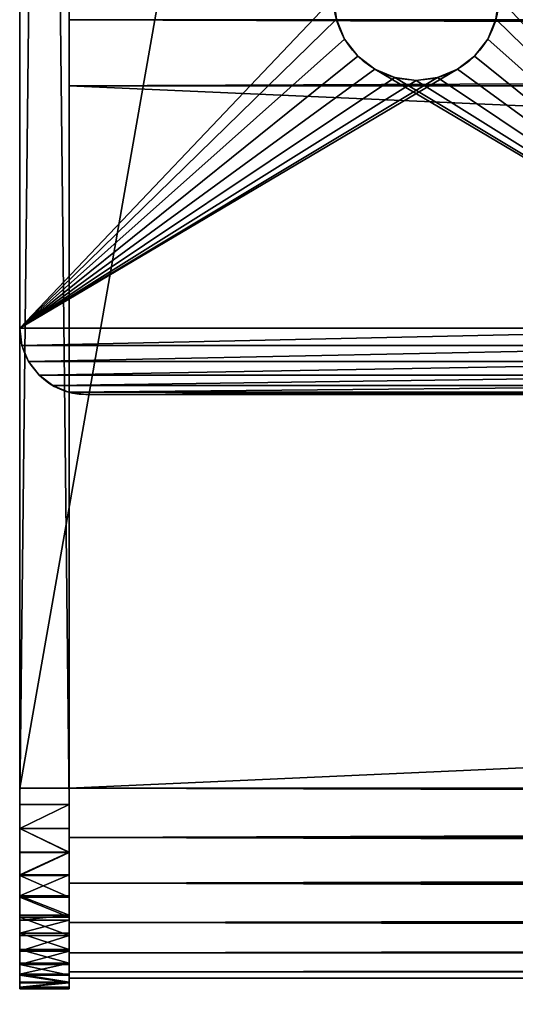
# Model space of a CAD drawing. Extents: x 0 to 60, y -4.1 to 20.7.
# Drawn here: x 0 to 1.9, y -4.1 to -0.4 of the extents above; entities that cross this region are included whole.
import ezdxf

# ---------------------------------------------------------------- set-up
doc = ezdxf.new("R2010")
doc.units = 0
doc.header["$MEASUREMENT"] = 0
doc.layers.get('0').update_dxf_attribs({"linetype": 'CONTINUOUS'})
doc.layers.add('DEFAULT_LAYER', color=1, linetype='CONTINUOUS')

# ---------------------------------------------------------------- blocks, each defined once
blk = doc.blocks.new('BASE')
for p, q in [((0.1853, 2.9915), (0.1853, 2.9915, 0.375)), ((0.25, 3), (0.25, 3, 0.375)), ((0.125, 2.9665), (0.125, 2.9665, 0.375)), ((0.0732, 2.9268), (0.0732, 2.9268, 0.375)), ((0.0335, 2.875), (0.0335, 2.875, 0.375)), ((0.0085, 2.8147), (0.0085, 2.8147, 0.375)), ((1.3437, 1.7706), (1.3437, 1.7706, 0.375)), ((1.279, 1.721), (1.279, 1.721, 0.375)), ((1.2294, 1.6562), (1.2294, 1.6562, 0.375)), ((1.1981, 1.5809), (1.1981, 1.5809, 0.375)), ((1.1875, 1.5), (1.1875, 1.5, 0.375)), ((1.1981, 1.4191), (1.1981, 1.4191, 0.375)), ((1.2294, 1.3437), (1.2294, 1.3437, 0.375)), ((1.279, 1.279), (1.279, 1.279, 0.375)), ((1.3437, 1.2294), (1.3437, 1.2294, 0.375))]:
    blk.add_line(p, q)
for centre in [(1.5, 1.5), (1.5, 1.5, 0.375)]:
    blk.add_circle(centre, 0.3125)
for centre in [(0.25, 2.75), (0.25, 2.75, 0.375)]:
    blk.add_arc(centre, 0.25, 90, 180)
at = {"layer": 'DEFAULT_LAYER'}
for p, q in [((11.75, 3), (0.25, 3)), ((11.75, 3, 0.375), (0.25, 3, 0.375)), ((0, 2.75), (0, 2.75, 0.375)), ((0, 2.75), (0, 0.25)), ((0, 2.75, 0.375), (0, 0.25, 0.375))]:
    blk.add_line(p, q, dxfattribs=at)
mesh = blk.add_polyface()
corners = [(0.0085, 0.1853, 0.375), (0, 2.75, 0.375), (0, 0.25, 0.375), (0.0085, 2.8147, 0.375), (0.0335, 0.125, 0.375), (0.0335, 2.875, 0.375), (0.0732, 0.0732, 0.375), (0.0732, 2.9268, 0.375), (0.125, 0.0335, 0.375), (0.125, 2.9665, 0.375), (0.1853, 0.0085, 0.375), (0.1853, 2.9915, 0.375), (0.25, 0, 0.375), (0.25, 3, 0.375), (1.2294, 1.3437, 0.375), (1.279, 1.279, 0.375), (1.3437, 1.2294, 0.375), (1.4191, 1.1981, 0.375), (1.5, 1.1875, 0.375), (11.75, 0, 0.375), (1.1981, 1.4191, 0.375), (1.1875, 1.5, 0.375), (1.5809, 1.1981, 0.375), (1.6562, 1.2294, 0.375), (1.721, 1.279, 0.375), (1.7706, 1.3437, 0.375), (1.8018, 1.4191, 0.375), (1.8125, 1.5, 0.375), (4.9191, 1.1981, 0.375), (4.8437, 1.2294, 0.375), (4.779, 1.279, 0.375), (4.7293, 1.3437, 0.375), (4.6981, 1.4191, 0.375), (4.6875, 1.5, 0.375), (5, 1.1875, 0.375), (5.0809, 1.1981, 0.375), (5.1562, 1.2294, 0.375), (5.2209, 1.279, 0.375), (5.2706, 1.3437, 0.375), (5.3018, 1.4191, 0.375), (5.3125, 1.5, 0.375), (10.279, 1.279, 0.375), (10.2293, 1.3437, 0.375), (10.1981, 1.4191, 0.375), (10.1875, 1.5, 0.375), (10.3437, 1.2294, 0.375), (10.4191, 1.1981, 0.375), (10.5, 1.1875, 0.375), (10.5808, 1.1981, 0.375), (10.6562, 1.2294, 0.375), (10.7209, 1.279, 0.375), (10.7706, 1.3437, 0.375), (10.8018, 1.4191, 0.375), (10.8125, 1.5, 0.375), (1.5, 1.8125, 0.375), (11.75, 3, 0.375), (1.4191, 1.8018, 0.375), (1.3437, 1.7706, 0.375), (1.279, 1.721, 0.375), (1.2294, 1.6562, 0.375), (1.1981, 1.5809, 0.375), (1.5809, 1.8018, 0.375), (1.6562, 1.7706, 0.375), (1.721, 1.721, 0.375), (1.7706, 1.6562, 0.375), (1.8018, 1.5809, 0.375), (4.9191, 1.8018, 0.375), (4.8437, 1.7706, 0.375), (4.779, 1.721, 0.375), (4.7293, 1.6562, 0.375), (4.6981, 1.5809, 0.375), (5, 1.8125, 0.375), (5.0809, 1.8018, 0.375), (5.1562, 1.7706, 0.375), (5.2209, 1.721, 0.375), (5.2706, 1.6562, 0.375), (5.3018, 1.5809, 0.375), (10.279, 1.721, 0.375), (10.2293, 1.6562, 0.375), (10.1981, 1.5809, 0.375), (10.3437, 1.7706, 0.375), (10.4191, 1.8018, 0.375), (10.5, 1.8125, 0.375), (10.5808, 1.8018, 0.375), (10.6562, 1.7706, 0.375), (10.7209, 1.721, 0.375), (10.7706, 1.6562, 0.375), (10.8018, 1.5809, 0.375), (11.8147, 0.0085, 0.375), (11.8147, 2.9915, 0.375), (11.875, 0.0335, 0.375), (11.875, 2.9665, 0.375), (11.9267, 0.0732, 0.375), (11.9267, 2.9268, 0.375), (11.9665, 0.125, 0.375), (11.9665, 2.875, 0.375), (11.9914, 0.1853, 0.375), (11.9914, 2.8147, 0.375), (12, 0.25, 0.375), (12, 2.75, 0.375)]
mesh.append_faces([[corners[k] for k in face] for face in [(0, 1, 2), (97, 98, 99)]], dxfattribs={"vtx0": -1})
mesh.append_faces([[corners[k] for k in face] for face in [(1, 0, 3), (3, 4, 5), (5, 6, 7), (7, 8, 9), (9, 10, 11), (11, 12, 13), (14, 12, 15), (15, 12, 16), (16, 12, 17), (17, 12, 18), (18, 19, 22), (22, 19, 23), (23, 19, 24), (24, 19, 25), (25, 19, 26), (26, 19, 27), (28, 19, 34), (34, 19, 35), (35, 19, 36), (36, 19, 37), (37, 19, 38), (38, 19, 39), (39, 19, 40), (41, 19, 45), (45, 19, 46), (46, 19, 47), (47, 19, 48), (48, 19, 49), (49, 19, 50), (50, 19, 51), (51, 19, 52), (52, 19, 53), (13, 54, 55), (54, 13, 56), (56, 13, 57), (57, 13, 58), (58, 13, 59), (59, 13, 60), (60, 13, 21), (66, 27, 67), (67, 27, 68), (68, 27, 69), (69, 27, 70), (70, 27, 33), (77, 40, 78), (78, 40, 79), (79, 40, 44), (55, 88, 89), (89, 90, 91), (91, 92, 93), (93, 94, 95), (95, 96, 97)]], dxfattribs={"vtx0": -1, "vtx1": -1})
mesh.append_faces([[corners[k] for k in face] for face in [(13, 12, 14), (27, 19, 28), (40, 19, 41), (55, 27, 66), (55, 40, 77), (55, 53, 19)]], dxfattribs={"vtx0": -1, "vtx1": -1, "vtx2": -1})
mesh.append_faces([[corners[k] for k in face] for face in [(3, 0, 4), (5, 4, 6), (7, 6, 8), (9, 8, 10), (11, 10, 12), (18, 12, 19), (13, 14, 20), (13, 20, 21), (27, 28, 29), (27, 29, 30), (27, 30, 31), (27, 31, 32), (27, 32, 33), (40, 41, 42), (40, 42, 43), (40, 43, 44), (55, 54, 61), (55, 61, 62), (55, 62, 63), (55, 63, 64), (55, 64, 65), (55, 65, 27), (55, 66, 71), (55, 71, 72), (55, 72, 73), (55, 73, 74), (55, 74, 75), (55, 75, 76), (55, 76, 40), (55, 77, 80), (55, 80, 81), (55, 81, 82), (55, 82, 83), (55, 83, 84), (55, 84, 85), (55, 85, 86), (55, 86, 87), (55, 87, 53), (55, 19, 88), (89, 88, 90), (91, 90, 92), (93, 92, 94), (95, 94, 96), (97, 96, 98)]], dxfattribs={"vtx0": -1, "vtx2": -1})
mesh = blk.add_polyface()
corners = [(0.0085, 2.8147), (0, 0.25), (0, 2.75), (0.0085, 0.1853), (0.0335, 0.125), (0.0335, 2.875), (0.0732, 0.0732), (0.0732, 2.9268), (0.125, 0.0335), (0.125, 2.9665), (0.1853, 0.0085), (0.1853, 2.9915), (0.25, 0), (0.25, 3), (1.2294, 1.6562), (1.279, 1.721), (1.3437, 1.7706), (1.4191, 1.8018), (1.5, 1.8125), (11.75, 3), (1.1981, 1.5809), (1.1875, 1.5), (1.5809, 1.8018), (1.6562, 1.7706), (1.721, 1.721), (1.7706, 1.6562), (1.8018, 1.5809), (1.8125, 1.5), (4.9191, 1.8018), (4.8437, 1.7706), (4.779, 1.721), (4.7293, 1.6562), (4.6981, 1.5809), (4.6875, 1.5), (5, 1.8125), (5.0809, 1.8018), (5.1562, 1.7706), (5.2209, 1.721), (5.2706, 1.6562), (5.3018, 1.5809), (5.3125, 1.5), (10.279, 1.721), (10.2293, 1.6562), (10.1981, 1.5809), (10.1875, 1.5), (10.3437, 1.7706), (10.4191, 1.8018), (10.5, 1.8125), (10.5808, 1.8018), (10.6562, 1.7706), (10.7209, 1.721), (10.7706, 1.6562), (10.8018, 1.5809), (10.8125, 1.5), (1.5, 1.1875), (11.75, 0), (1.4191, 1.1981), (1.3437, 1.2294), (1.279, 1.279), (1.2294, 1.3437), (1.1981, 1.4191), (1.5809, 1.1981), (1.6562, 1.2294), (1.721, 1.279), (1.7706, 1.3437), (1.8018, 1.4191), (4.9191, 1.1981), (4.8437, 1.2294), (4.779, 1.279), (4.7293, 1.3437), (4.6981, 1.4191), (5, 1.1875), (5.0809, 1.1981), (5.1562, 1.2294), (5.2209, 1.279), (5.2706, 1.3437), (5.3018, 1.4191), (10.279, 1.279), (10.2293, 1.3437), (10.1981, 1.4191), (10.3437, 1.2294), (10.4191, 1.1981), (10.5, 1.1875), (10.5808, 1.1981), (10.6562, 1.2294), (10.7209, 1.279), (10.7706, 1.3437), (10.8018, 1.4191), (11.8147, 2.9915), (11.8147, 0.0085), (11.875, 2.9665), (11.875, 0.0335), (11.9267, 2.9268), (11.9267, 0.0732), (11.9665, 2.875), (11.9665, 0.125), (11.9914, 2.8147), (11.9914, 0.1853), (12, 2.75), (12, 0.25)]
mesh.append_faces([[corners[k] for k in face] for face in [(0, 1, 2), (97, 98, 99)]], dxfattribs={"vtx0": -1})
mesh.append_faces([[corners[k] for k in face] for face in [(1, 0, 3), (3, 0, 4), (4, 5, 6), (6, 7, 8), (8, 9, 10), (10, 11, 12), (14, 13, 15), (15, 13, 16), (16, 13, 17), (17, 13, 18), (18, 19, 22), (22, 19, 23), (23, 19, 24), (24, 19, 25), (25, 19, 26), (26, 19, 27), (28, 19, 34), (34, 19, 35), (35, 19, 36), (36, 19, 37), (37, 19, 38), (38, 19, 39), (39, 19, 40), (41, 19, 45), (45, 19, 46), (46, 19, 47), (47, 19, 48), (48, 19, 49), (49, 19, 50), (50, 19, 51), (51, 19, 52), (52, 19, 53), (12, 54, 55), (54, 12, 56), (56, 12, 57), (57, 12, 58), (58, 12, 59), (59, 12, 60), (60, 12, 21), (66, 27, 67), (67, 27, 68), (68, 27, 69), (69, 27, 70), (70, 27, 33), (77, 40, 78), (78, 40, 79), (79, 40, 44), (55, 88, 89), (89, 90, 91), (91, 92, 93), (93, 94, 95), (95, 96, 97)]], dxfattribs={"vtx0": -1, "vtx1": -1})
mesh.append_faces([[corners[k] for k in face] for face in [(12, 13, 14), (27, 19, 28), (40, 19, 41), (55, 27, 66), (55, 40, 77), (55, 53, 19)]], dxfattribs={"vtx0": -1, "vtx1": -1, "vtx2": -1})
mesh.append_faces([[corners[k] for k in face] for face in [(4, 0, 5), (6, 5, 7), (8, 7, 9), (10, 9, 11), (12, 11, 13), (18, 13, 19), (12, 14, 20), (12, 20, 21), (27, 28, 29), (27, 29, 30), (27, 30, 31), (27, 31, 32), (27, 32, 33), (40, 41, 42), (40, 42, 43), (40, 43, 44), (55, 54, 61), (55, 61, 62), (55, 62, 63), (55, 63, 64), (55, 64, 65), (55, 65, 27), (55, 66, 71), (55, 71, 72), (55, 72, 73), (55, 73, 74), (55, 74, 75), (55, 75, 76), (55, 76, 40), (55, 77, 80), (55, 80, 81), (55, 81, 82), (55, 82, 83), (55, 83, 84), (55, 84, 85), (55, 85, 86), (55, 86, 87), (55, 87, 53), (55, 19, 88), (89, 88, 90), (91, 90, 92), (93, 92, 94), (95, 94, 96), (97, 96, 98)]], dxfattribs={"vtx0": -1, "vtx2": -1})
mesh = blk.add_polyface()
corners = [(0.125, 2.9665, 0.375), (0.1853, 2.9915), (0.125, 2.9665), (0.1853, 2.9915, 0.375)]
mesh.append_faces([[corners[k] for k in face] for face in [(0, 1, 2), (1, 0, 3)]], dxfattribs={"vtx0": -1})
mesh = blk.add_polyface()
corners = [(0.1853, 2.9915, 0.375), (0.25, 3), (0.1853, 2.9915), (0.25, 3, 0.375)]
mesh.append_faces([[corners[k] for k in face] for face in [(0, 1, 2), (1, 0, 3)]], dxfattribs={"vtx0": -1})
mesh = blk.add_polyface()
corners = [(0.25, 3, 0.375), (11.75, 3), (0.25, 3), (11.75, 3, 0.375)]
mesh.append_faces([[corners[k] for k in face] for face in [(0, 1, 2), (1, 0, 3)]], dxfattribs={"vtx0": -1})
mesh = blk.add_polyface()
corners = [(0.0732, 2.9268, 0.375), (0.125, 2.9665), (0.0732, 2.9268), (0.125, 2.9665, 0.375)]
mesh.append_faces([[corners[k] for k in face] for face in [(0, 1, 2), (1, 0, 3)]], dxfattribs={"vtx0": -1})
mesh = blk.add_polyface()
corners = [(0.0732, 2.9268, 0.375), (0.0335, 2.875), (0.0335, 2.875, 0.375), (0.0732, 2.9268)]
mesh.append_faces([[corners[k] for k in face] for face in [(0, 1, 2), (1, 0, 3)]], dxfattribs={"vtx0": -1})
mesh = blk.add_polyface()
corners = [(0.0335, 2.875, 0.375), (0.0085, 2.8147), (0.0085, 2.8147, 0.375), (0.0335, 2.875)]
mesh.append_faces([[corners[k] for k in face] for face in [(0, 1, 2), (1, 0, 3)]], dxfattribs={"vtx0": -1})
mesh = blk.add_polyface()
corners = [(0.0085, 2.8147, 0.375), (0, 2.75), (0, 2.75, 0.375), (0.0085, 2.8147)]
mesh.append_faces([[corners[k] for k in face] for face in [(0, 1, 2), (1, 0, 3)]], dxfattribs={"vtx0": -1})
mesh = blk.add_polyface()
corners = [(0, 2.75, 0.375), (0, 0.25), (0, 0.25, 0.375), (0, 2.75)]
mesh.append_faces([[corners[k] for k in face] for face in [(0, 1, 2), (1, 0, 3)]], dxfattribs={"vtx0": -1})
mesh = blk.add_polyface()
corners = [(1.4191, 1.8018, 0.375), (1.3437, 1.7706), (1.4191, 1.8018), (1.3437, 1.7706, 0.375)]
mesh.append_faces([[corners[k] for k in face] for face in [(0, 1, 2), (1, 0, 3)]], dxfattribs={"vtx0": -1})
mesh = blk.add_polyface()
corners = [(1.3437, 1.7706, 0.375), (1.279, 1.721), (1.3437, 1.7706), (1.279, 1.721, 0.375)]
mesh.append_faces([[corners[k] for k in face] for face in [(0, 1, 2), (1, 0, 3)]], dxfattribs={"vtx0": -1})
mesh = blk.add_polyface()
corners = [(1.279, 1.721), (1.2294, 1.6562, 0.375), (1.2294, 1.6562), (1.279, 1.721, 0.375)]
mesh.append_faces([[corners[k] for k in face] for face in [(0, 1, 2), (1, 0, 3)]], dxfattribs={"vtx0": -1})
mesh = blk.add_polyface()
corners = [(1.2294, 1.6562), (1.1981, 1.5809, 0.375), (1.1981, 1.5809), (1.2294, 1.6562, 0.375)]
mesh.append_faces([[corners[k] for k in face] for face in [(0, 1, 2), (1, 0, 3)]], dxfattribs={"vtx0": -1})
mesh = blk.add_polyface()
corners = [(1.1981, 1.5809), (1.1875, 1.5, 0.375), (1.1875, 1.5), (1.1981, 1.5809, 0.375)]
mesh.append_faces([[corners[k] for k in face] for face in [(0, 1, 2), (1, 0, 3)]], dxfattribs={"vtx0": -1})
mesh = blk.add_polyface()
corners = [(1.1875, 1.5), (1.1981, 1.4191, 0.375), (1.1981, 1.4191), (1.1875, 1.5, 0.375)]
mesh.append_faces([[corners[k] for k in face] for face in [(0, 1, 2), (1, 0, 3)]], dxfattribs={"vtx0": -1})
mesh = blk.add_polyface()
corners = [(1.1981, 1.4191), (1.2294, 1.3437, 0.375), (1.2294, 1.3437), (1.1981, 1.4191, 0.375)]
mesh.append_faces([[corners[k] for k in face] for face in [(0, 1, 2), (1, 0, 3)]], dxfattribs={"vtx0": -1})
mesh = blk.add_polyface()
corners = [(1.2294, 1.3437), (1.279, 1.279, 0.375), (1.279, 1.279), (1.2294, 1.3437, 0.375)]
mesh.append_faces([[corners[k] for k in face] for face in [(0, 1, 2), (1, 0, 3)]], dxfattribs={"vtx0": -1})
mesh = blk.add_polyface()
corners = [(1.279, 1.279, 0.375), (1.3437, 1.2294), (1.279, 1.279), (1.3437, 1.2294, 0.375)]
mesh.append_faces([[corners[k] for k in face] for face in [(0, 1, 2), (1, 0, 3)]], dxfattribs={"vtx0": -1})
mesh = blk.add_polyface()
corners = [(1.3437, 1.2294, 0.375), (1.4191, 1.1981), (1.3437, 1.2294), (1.4191, 1.1981, 0.375)]
mesh.append_faces([[corners[k] for k in face] for face in [(0, 1, 2), (1, 0, 3)]], dxfattribs={"vtx0": -1})
blk = doc.blocks.new('BULL_NOSE_LUMBER')
for p, q in [((0, 0.7188, 1.4375), (0, 3.375, 1.4375)), ((0, 3.375, 1.4375), (0, 3.375)), ((0, 3.375), (0, 0.7188)), ((0, 3.375), (59.625, 3.375)), ((0, 3.375, 1.4375), (59.625, 3.375, 1.4375)), ((0, 0.7188, 1.4375), (59.625, 0.7188, 1.4375)), ((0, 0.7188), (59.625, 0.7188)), ((0, 0.5327, 0.0245), (59.625, 0.5327, 0.0245)), ((0, 0.5327, 1.413), (59.625, 0.5327, 1.413)), ((0, 0.3594, 0.0963), (59.625, 0.3594, 0.0963)), ((0, 0.3594, 1.3412), (59.625, 0.3594, 1.3412)), ((0, 0.2105, 1.227), (59.625, 0.2105, 1.227)), ((0, 0.2105, 0.2105), (59.625, 0.2105, 0.2105)), ((0, 0.0963, 0.3594), (59.625, 0.0963, 0.3594)), ((0, 0.0963, 1.0781), (59.625, 0.0963, 1.0781)), ((0, 0.0245, 0.9048), (59.625, 0.0245, 0.9048)), ((0, 0.0245, 0.5327), (59.625, 0.0245, 0.5327)), ((0, 0, 0.7188), (59.625, 0, 0.7188))]:
    blk.add_line(p, q)
at = {"extrusion": (1, 0, 0)}
blk.add_arc((0.7188, 0.7188), 0.7188, 90, 270, dxfattribs=at)
mesh = blk.add_polyface()
corners = [(0, 0.0245, 0.9048), (0, 0.0245, 0.5327), (0, 0, 0.7188), (0, 0.0963, 1.0781), (0, 0.0963, 0.3594), (0, 0.2105, 1.227), (0, 0.2105, 0.2105), (0, 0.3594, 1.3412), (0, 0.3594, 0.0963), (0, 0.5327, 1.413), (0, 0.5327, 0.0245), (0, 0.7188, 1.4375), (0, 0.7188), (0, 3.375, 1.4375), (0, 3.375)]
mesh.append_faces([[corners[k] for k in face] for face in [(0, 1, 2), (12, 13, 14)]], dxfattribs={"vtx0": -1})
mesh.append_faces([[corners[k] for k in face] for face in [(1, 3, 4), (4, 5, 6), (6, 7, 8), (8, 9, 10), (10, 11, 12)]], dxfattribs={"vtx0": -1, "vtx1": -1})
mesh.append_faces([[corners[k] for k in face] for face in [(1, 0, 3), (4, 3, 5), (6, 5, 7), (8, 7, 9), (10, 9, 11), (12, 11, 13)]], dxfattribs={"vtx0": -1, "vtx2": -1})
mesh = blk.add_polyface()
corners = [(59.625, 3.375), (0, 0.7188), (0, 3.375), (59.625, 0.7188)]
mesh.append_faces([[corners[k] for k in face] for face in [(0, 1, 2), (1, 0, 3)]], dxfattribs={"vtx0": -1})
mesh = blk.add_polyface()
corners = [(59.625, 0.7188, 1.4375), (0, 3.375, 1.4375), (0, 0.7188, 1.4375), (59.625, 3.375, 1.4375)]
mesh.append_faces([[corners[k] for k in face] for face in [(0, 1, 2), (1, 0, 3)]], dxfattribs={"vtx0": -1})
mesh = blk.add_polyface()
corners = [(0, 3.375, 1.4375), (59.625, 3.375), (0, 3.375), (59.625, 3.375, 1.4375)]
mesh.append_faces([[corners[k] for k in face] for face in [(0, 1, 2), (1, 0, 3)]], dxfattribs={"vtx0": -1})
mesh = blk.add_polyface()
corners = [(59.625, 0.7188), (0, 0.5327, 0.0245), (0, 0.7188), (59.625, 0.5327, 0.0245)]
mesh.append_faces([[corners[k] for k in face] for face in [(0, 1, 2), (1, 0, 3)]], dxfattribs={"vtx0": -1})
mesh = blk.add_polyface()
corners = [(59.625, 0.5327, 1.413), (0, 0.7188, 1.4375), (0, 0.5327, 1.413), (59.625, 0.7188, 1.4375)]
mesh.append_faces([[corners[k] for k in face] for face in [(0, 1, 2), (1, 0, 3)]], dxfattribs={"vtx0": -1})
mesh = blk.add_polyface()
corners = [(59.625, 0.5327, 0.0245), (0, 0.3594, 0.0963), (0, 0.5327, 0.0245), (59.625, 0.3594, 0.0963)]
mesh.append_faces([[corners[k] for k in face] for face in [(0, 1, 2), (1, 0, 3)]], dxfattribs={"vtx0": -1})
mesh = blk.add_polyface()
corners = [(59.625, 0.3594, 1.3412), (0, 0.5327, 1.413), (0, 0.3594, 1.3412), (59.625, 0.5327, 1.413)]
mesh.append_faces([[corners[k] for k in face] for face in [(0, 1, 2), (1, 0, 3)]], dxfattribs={"vtx0": -1})
mesh = blk.add_polyface()
corners = [(59.625, 0.3594, 0.0963), (0, 0.2105, 0.2105), (0, 0.3594, 0.0963), (59.625, 0.2105, 0.2105)]
mesh.append_faces([[corners[k] for k in face] for face in [(0, 1, 2), (1, 0, 3)]], dxfattribs={"vtx0": -1})
mesh = blk.add_polyface()
corners = [(59.625, 0.2105, 1.227), (0, 0.3594, 1.3412), (0, 0.2105, 1.227), (59.625, 0.3594, 1.3412)]
mesh.append_faces([[corners[k] for k in face] for face in [(0, 1, 2), (1, 0, 3)]], dxfattribs={"vtx0": -1})
mesh = blk.add_polyface()
corners = [(59.625, 0.0963, 0.3594), (0, 0.2105, 0.2105), (59.625, 0.2105, 0.2105), (0, 0.0963, 0.3594)]
mesh.append_faces([[corners[k] for k in face] for face in [(0, 1, 2), (1, 0, 3)]], dxfattribs={"vtx0": -1})
mesh = blk.add_polyface()
corners = [(59.625, 0.2105, 1.227), (0, 0.0963, 1.0781), (59.625, 0.0963, 1.0781), (0, 0.2105, 1.227)]
mesh.append_faces([[corners[k] for k in face] for face in [(0, 1, 2), (1, 0, 3)]], dxfattribs={"vtx0": -1})
mesh = blk.add_polyface()
corners = [(59.625, 0.0963, 1.0781), (0, 0.0245, 0.9048), (59.625, 0.0245, 0.9048), (0, 0.0963, 1.0781)]
mesh.append_faces([[corners[k] for k in face] for face in [(0, 1, 2), (1, 0, 3)]], dxfattribs={"vtx0": -1})
mesh = blk.add_polyface()
corners = [(59.625, 0.0245, 0.5327), (0, 0.0963, 0.3594), (59.625, 0.0963, 0.3594), (0, 0.0245, 0.5327)]
mesh.append_faces([[corners[k] for k in face] for face in [(0, 1, 2), (1, 0, 3)]], dxfattribs={"vtx0": -1})
mesh = blk.add_polyface()
corners = [(59.625, 0, 0.7188), (0, 0.0245, 0.5327), (59.625, 0.0245, 0.5327), (0, 0, 0.7188)]
mesh.append_faces([[corners[k] for k in face] for face in [(0, 1, 2), (1, 0, 3)]], dxfattribs={"vtx0": -1})
mesh = blk.add_polyface()
corners = [(59.625, 0.0245, 0.9048), (0, 0, 0.7188), (59.625, 0, 0.7188), (0, 0.0245, 0.9048)]
mesh.append_faces([[corners[k] for k in face] for face in [(0, 1, 2), (1, 0, 3)]], dxfattribs={"vtx0": -1})
blk = doc.blocks.new('SPACER')
for p, q in [((0, 0.25, 1.4375), (59.625, 0.25, 1.4375)), ((0, 0.25, 1.4375), (0, 0.25)), ((0, 0.25), (59.625, 0.25)), ((0, 0.25), (0, 0)), ((0, 0, 1.4375), (0, 0.25, 1.4375)), ((0, 0, 1.4375), (59.625, 0, 1.4375)), ((0, 0), (59.625, 0)), ((0, 0), (0, 0, 1.4375))]:
    blk.add_line(p, q)
mesh = blk.add_polyface()
corners = [(0, 0.25, 1.4375), (0, 0), (0, 0, 1.4375), (0, 0.25)]
mesh.append_faces([[corners[k] for k in face] for face in [(0, 1, 2), (1, 0, 3)]], dxfattribs={"vtx0": -1})
mesh = blk.add_polyface()
corners = [(59.625, 0, 1.4375), (0, 0.25, 1.4375), (0, 0, 1.4375), (59.625, 0.25, 1.4375)]
mesh.append_faces([[corners[k] for k in face] for face in [(0, 1, 2), (1, 0, 3)]], dxfattribs={"vtx0": -1})
mesh = blk.add_polyface()
corners = [(0, 0.25, 1.4375), (59.625, 0.25), (0, 0.25), (59.625, 0.25, 1.4375)]
mesh.append_faces([[corners[k] for k in face] for face in [(0, 1, 2), (1, 0, 3)]], dxfattribs={"vtx0": -1})
mesh = blk.add_polyface()
corners = [(59.625, 0.25), (0, 0), (0, 0.25), (59.625, 0)]
mesh.append_faces([[corners[k] for k in face] for face in [(0, 1, 2), (1, 0, 3)]], dxfattribs={"vtx0": -1})
mesh = blk.add_polyface()
corners = [(59.625, 0, 1.4375), (0, 0), (59.625, 0), (0, 0, 1.4375)]
mesh.append_faces([[corners[k] for k in face] for face in [(0, 1, 2), (1, 0, 3)]], dxfattribs={"vtx0": -1})
blk = doc.blocks.new('SEAT_COVER_2')
for p, q in [((0, 0.6875, -0.0313), (0, 0.6255)), ((0, 0.6875, -0.0313), (0.1875, 0.6875, -0.0313)), ((0.1875, 0.6875, 1.4062), (0, 0.6875, 1.4062)), ((0, 0.5961, -0.0196), (0.1875, 0.5961, -0.0196)), ((0, 0.5958, 1.3995), (0.1875, 0.5958, 1.3995)), ((0, 0.507, 0.0039), (0.1875, 0.507, 0.0039)), ((0, 0.5057, 1.3808), (0.1875, 0.5057, 1.3808)), ((0, 0.4217, 0.0389), (0.1875, 0.4217, 0.0389)), ((0, 0.4188, 1.3506), (0.1875, 0.4188, 1.3506)), ((0, 0.3417, 0.0846), (0.1875, 0.3417, 0.0846)), ((0, 0.3367, 1.3092), (0.1875, 0.3367, 1.3092)), ((0, 0.2683, 0.1404), (0.1875, 0.2683, 0.1404)), ((0, 0.2606, 1.2575), (0.1875, 0.2606, 1.2575)), ((0, 0.1999, 0.2019), (0.1875, 0.1999, 0.2019)), ((0, 0.192, 1.1963), (0.1875, 0.192, 1.1963)), ((0, 0.1387, 0.2706), (0.1875, 0.1387, 0.2706)), ((0, 0.1319, 1.1267), (0.1875, 0.1319, 1.1267)), ((0, 0.087, 0.3467), (0.1875, 0.087, 0.3467)), ((0, 0.0814, 1.0498), (0.1875, 0.0814, 1.0498)), ((0, 0.0457, 0.4288), (0.1875, 0.0457, 0.4288)), ((0, 0.0414, 0.967), (0.1875, 0.0414, 0.967)), ((0, 0.0154, 0.5157), (0.1875, 0.0154, 0.5157)), ((0, 0.0125, 0.8796), (0.1875, 0.0125, 0.8796)), ((0, -0.0033, 0.6057), (0.1875, -0.0033, 0.6057)), ((0, -0.0047, 0.7893), (0.1875, -0.0047, 0.7893)), ((0, -0.01, 0.6975), (0.1875, -0.01, 0.6975))]:
    blk.add_line(p, q)
at = {"extrusion": (1, 7.30575e-15, 2.02691e-14)}
blk.add_arc((0.6931, 0.7031), 0.7032, 90.4591, 230.8007, dxfattribs=at)
at = {"extrusion": (1, -4.13696e-14, -4.43018e-14)}
blk.add_arc((0.7308, 0.672), 0.7046, 226.8151, 266.4735, dxfattribs=at)
at = {"extrusion": (1, 7.30623e-15, 2.02691e-14)}
blk.add_arc((0.6931, 0.7031, 0.1875), 0.7032, 90.4591, 230.8007, dxfattribs=at)
at = {"extrusion": (1, -5.14665e-14, -6.25352e-14)}
blk.add_arc((0.7308, 0.672, 0.1875), 0.7046, 226.8151, 266.4735, dxfattribs=at)
at = {"layer": 'DEFAULT_LAYER'}
for p, q in [((0, 17.5614, 1.4062), (0, 0.6875, 1.4062)), ((0.1875, 17.5614, 1.4062), (0.1875, 0.6875, 1.4062)), ((0, 0.2495, 0.1591), (0.1875, 0.2495, 0.1591))]:
    blk.add_line(p, q, dxfattribs=at)
mesh = blk.add_polyface()
corners = [(0, -0.0047, 0.7893), (0, -0.0033, 0.6057), (0, -0.01, 0.6975), (0, 0.0125, 0.8796), (0, 0.0154, 0.5157), (0, 0.0414, 0.967), (0, 0.0457, 0.4288), (0, 0.0814, 1.0498), (0, 0.087, 0.3467), (0, 0.1319, 1.1267), (0, 0.1387, 0.2706), (0, 0.192, 1.1963), (0, 0.1999, 0.2019), (0, 0.2606, 1.2575), (0, 0.2495, 0.1591), (0, 0.2683, 0.1404), (0, 0.3367, 1.3092), (0, 0.3417, 0.0846), (0, 0.4188, 1.3506), (0, 0.4217, 0.0389), (0, 0.5057, 1.3808), (0, 0.507, 0.0039), (0, 0.5958, 1.3995), (0, 0.5961, -0.0196), (0, 0.6875, 1.4062), (0, 0.6875, -0.0313), (0, 17.5614, 1.4062), (0, 17.4994, -0.0313), (0, 17.5614, -0.0271), (0, 17.6523, -0.0175), (0, 17.6523, 1.3966), (0, 17.7412, 0.0035), (0, 17.7412, 1.3756), (0, 17.8267, 0.0357), (0, 17.8267, 1.3434), (0, 17.9074, 0.0785), (0, 17.9074, 1.3006), (0.0001, 17.982, 0.1312), (0.0001, 17.982, 1.2479), (0.0001, 18.0493, 0.193), (0.0001, 18.0493, 1.1861), (0.0001, 18.1082, 0.2628), (0.0001, 18.1082, 1.1163), (0.0001, 18.1577, 0.3395), (0.0001, 18.1577, 1.0396), (0.0001, 18.1971, 0.422), (0.0001, 18.1971, 0.9572), (0.0001, 18.2258, 0.5087), (0.0001, 18.2258, 0.8704), (0.0001, 18.2431, 0.5984), (0.0001, 18.2431, 0.7807), (0.0001, 18.2489, 0.6896)]
mesh.append_faces([[corners[k] for k in face] for face in [(0, 1, 2), (49, 50, 51)]], dxfattribs={"vtx0": -1})
mesh.append_faces([[corners[k] for k in face] for face in [(1, 3, 4), (4, 5, 6), (6, 7, 8), (8, 9, 10), (10, 11, 12), (12, 13, 14), (14, 13, 15), (15, 16, 17), (17, 18, 19), (19, 20, 21), (21, 22, 23), (23, 24, 25), (25, 26, 27), (27, 26, 28), (28, 26, 29), (29, 30, 31), (31, 32, 33), (33, 34, 35), (35, 36, 37), (37, 38, 39), (39, 40, 41), (41, 42, 43), (43, 44, 45), (45, 46, 47), (47, 48, 49)]], dxfattribs={"vtx0": -1, "vtx1": -1})
mesh.append_faces([[corners[k] for k in face] for face in [(1, 0, 3), (4, 3, 5), (6, 5, 7), (8, 7, 9), (10, 9, 11), (12, 11, 13), (15, 13, 16), (17, 16, 18), (19, 18, 20), (21, 20, 22), (23, 22, 24), (25, 24, 26), (29, 26, 30), (31, 30, 32), (33, 32, 34), (35, 34, 36), (37, 36, 38), (39, 38, 40), (41, 40, 42), (43, 42, 44), (45, 44, 46), (47, 46, 48), (49, 48, 50)]], dxfattribs={"vtx0": -1, "vtx2": -1})
mesh = blk.add_polyface()
corners = [(0.1875, 0.6875, 1.4062), (0, 17.5614, 1.4062), (0, 0.6875, 1.4062), (0.1875, 17.5614, 1.4062)]
mesh.append_faces([[corners[k] for k in face] for face in [(0, 1, 2), (1, 0, 3)]], dxfattribs={"vtx0": -1})
mesh = blk.add_polyface()
corners = [(0.1875, -0.0033, 0.6057), (0.1875, -0.0047, 0.7893), (0.1875, -0.01, 0.6975), (0.1875, 0.0125, 0.8796), (0.1875, 0.0154, 0.5157), (0.1875, 0.0414, 0.967), (0.1875, 0.0457, 0.4288), (0.1875, 0.0814, 1.0498), (0.1875, 0.087, 0.3467), (0.1875, 0.1319, 1.1267), (0.1875, 0.1387, 0.2706), (0.1875, 0.192, 1.1963), (0.1875, 0.1999, 0.2019), (0.1875, 0.2606, 1.2575), (0.1875, 0.2495, 0.1591), (0.1875, 0.2683, 0.1404), (0.1875, 0.3367, 1.3092), (0.1875, 0.3417, 0.0846), (0.1875, 0.4188, 1.3506), (0.1875, 0.4217, 0.0389), (0.1875, 0.5057, 1.3808), (0.1875, 0.507, 0.0039), (0.1875, 0.5958, 1.3995), (0.1875, 0.5961, -0.0196), (0.1875, 0.6875, 1.4062), (0.1875, 0.6875, -0.0313), (0.1875, 17.4994, -0.0313), (0.1875, 17.5614, 1.4062), (0.1875, 17.569, -0.0313)]
mesh.append_faces([[corners[k] for k in face] for face in [(0, 1, 2), (27, 26, 28)]], dxfattribs={"vtx0": -1})
mesh.append_faces([[corners[k] for k in face] for face in [(1, 0, 3), (3, 4, 5), (5, 6, 7), (7, 8, 9), (9, 10, 11), (11, 12, 13), (13, 15, 16), (16, 17, 18), (18, 19, 20), (20, 21, 22), (22, 23, 24), (24, 26, 27)]], dxfattribs={"vtx0": -1, "vtx1": -1})
mesh.append_faces([[corners[k] for k in face] for face in [(3, 0, 4), (5, 4, 6), (7, 6, 8), (9, 8, 10), (11, 10, 12), (13, 12, 14), (13, 14, 15), (16, 15, 17), (18, 17, 19), (20, 19, 21), (22, 21, 23), (24, 23, 25), (24, 25, 26)]], dxfattribs={"vtx0": -1, "vtx2": -1})
mesh = blk.add_polyface()
corners = [(0.1875, 17.4994, -0.0313), (0, 0.6875, -0.0313), (0, 17.4994, -0.0313), (0.1875, 0.6875, -0.0313)]
mesh.append_faces([[corners[k] for k in face] for face in [(0, 1, 2), (1, 0, 3)]], dxfattribs={"vtx0": -1})
mesh = blk.add_polyface()
corners = [(0, 0.5958, 1.3995), (0.1875, 0.6875, 1.4062), (0, 0.6875, 1.4062), (0.1875, 0.5958, 1.3995)]
mesh.append_faces([[corners[k] for k in face] for face in [(0, 1, 2), (1, 0, 3)]], dxfattribs={"vtx0": -1})
mesh = blk.add_polyface()
corners = [(0.1875, 0.6875, -0.0313), (0, 0.5961, -0.0196), (0, 0.6875, -0.0313), (0.1875, 0.5961, -0.0196)]
mesh.append_faces([[corners[k] for k in face] for face in [(0, 1, 2), (1, 0, 3)]], dxfattribs={"vtx0": -1})
mesh = blk.add_polyface()
corners = [(0, 0.5961, -0.0196), (0.1875, 0.507, 0.0039), (0, 0.507, 0.0039), (0.1875, 0.5961, -0.0196)]
mesh.append_faces([[corners[k] for k in face] for face in [(0, 1, 2), (1, 0, 3)]], dxfattribs={"vtx0": -1})
mesh = blk.add_polyface()
corners = [(0.1875, 0.5057, 1.3808), (0, 0.5958, 1.3995), (0, 0.5057, 1.3808), (0.1875, 0.5958, 1.3995)]
mesh.append_faces([[corners[k] for k in face] for face in [(0, 1, 2), (1, 0, 3)]], dxfattribs={"vtx0": -1})
mesh = blk.add_polyface()
corners = [(0.1875, 0.507, 0.0039), (0, 0.4217, 0.0389), (0, 0.507, 0.0039), (0.1875, 0.4217, 0.0389)]
mesh.append_faces([[corners[k] for k in face] for face in [(0, 1, 2), (1, 0, 3)]], dxfattribs={"vtx0": -1})
mesh = blk.add_polyface()
corners = [(0, 0.4188, 1.3506), (0.1875, 0.5057, 1.3808), (0, 0.5057, 1.3808), (0.1875, 0.4188, 1.3506)]
mesh.append_faces([[corners[k] for k in face] for face in [(0, 1, 2), (1, 0, 3)]], dxfattribs={"vtx0": -1})
mesh = blk.add_polyface()
corners = [(0.1875, 0.4217, 0.0389), (0, 0.3417, 0.0846), (0, 0.4217, 0.0389), (0.1875, 0.3417, 0.0846)]
mesh.append_faces([[corners[k] for k in face] for face in [(0, 1, 2), (1, 0, 3)]], dxfattribs={"vtx0": -1})
mesh = blk.add_polyface()
corners = [(0.1875, 0.3367, 1.3092), (0, 0.4188, 1.3506), (0, 0.3367, 1.3092), (0.1875, 0.4188, 1.3506)]
mesh.append_faces([[corners[k] for k in face] for face in [(0, 1, 2), (1, 0, 3)]], dxfattribs={"vtx0": -1})
mesh = blk.add_polyface()
corners = [(0, 0.3417, 0.0846), (0.1875, 0.2683, 0.1404), (0, 0.2683, 0.1404), (0.1875, 0.3417, 0.0846)]
mesh.append_faces([[corners[k] for k in face] for face in [(0, 1, 2), (1, 0, 3)]], dxfattribs={"vtx0": -1})
mesh = blk.add_polyface()
corners = [(0.1875, 0.2606, 1.2575), (0, 0.3367, 1.3092), (0, 0.2606, 1.2575), (0.1875, 0.3367, 1.3092)]
mesh.append_faces([[corners[k] for k in face] for face in [(0, 1, 2), (1, 0, 3)]], dxfattribs={"vtx0": -1})
mesh = blk.add_polyface()
corners = [(0.1875, 0.2683, 0.1404), (0, 0.2495, 0.1591), (0, 0.2683, 0.1404), (0.1875, 0.2495, 0.1591)]
mesh.append_faces([[corners[k] for k in face] for face in [(0, 1, 2), (1, 0, 3)]], dxfattribs={"vtx0": -1})
mesh = blk.add_polyface()
corners = [(0.1875, 0.192, 1.1963), (0, 0.2606, 1.2575), (0, 0.192, 1.1963), (0.1875, 0.2606, 1.2575)]
mesh.append_faces([[corners[k] for k in face] for face in [(0, 1, 2), (1, 0, 3)]], dxfattribs={"vtx0": -1})
mesh = blk.add_polyface()
corners = [(0.1875, 0.2495, 0.1591), (0, 0.1999, 0.2019), (0, 0.2495, 0.1591), (0.1875, 0.1999, 0.2019)]
mesh.append_faces([[corners[k] for k in face] for face in [(0, 1, 2), (1, 0, 3)]], dxfattribs={"vtx0": -1})
mesh = blk.add_polyface()
corners = [(0.1875, 0.1387, 0.2706), (0, 0.1999, 0.2019), (0.1875, 0.1999, 0.2019), (0, 0.1387, 0.2706)]
mesh.append_faces([[corners[k] for k in face] for face in [(0, 1, 2), (1, 0, 3)]], dxfattribs={"vtx0": -1})
mesh = blk.add_polyface()
corners = [(0.1875, 0.192, 1.1963), (0, 0.1319, 1.1267), (0.1875, 0.1319, 1.1267), (0, 0.192, 1.1963)]
mesh.append_faces([[corners[k] for k in face] for face in [(0, 1, 2), (1, 0, 3)]], dxfattribs={"vtx0": -1})
mesh = blk.add_polyface()
corners = [(0.1875, 0.087, 0.3467), (0, 0.1387, 0.2706), (0.1875, 0.1387, 0.2706), (0, 0.087, 0.3467)]
mesh.append_faces([[corners[k] for k in face] for face in [(0, 1, 2), (1, 0, 3)]], dxfattribs={"vtx0": -1})
mesh = blk.add_polyface()
corners = [(0.1875, 0.1319, 1.1267), (0, 0.0814, 1.0498), (0.1875, 0.0814, 1.0498), (0, 0.1319, 1.1267)]
mesh.append_faces([[corners[k] for k in face] for face in [(0, 1, 2), (1, 0, 3)]], dxfattribs={"vtx0": -1})
mesh = blk.add_polyface()
corners = [(0.1875, 0.087, 0.3467), (0, 0.0457, 0.4288), (0, 0.087, 0.3467), (0.1875, 0.0457, 0.4288)]
mesh.append_faces([[corners[k] for k in face] for face in [(0, 1, 2), (1, 0, 3)]], dxfattribs={"vtx0": -1})
mesh = blk.add_polyface()
corners = [(0.1875, 0.0414, 0.967), (0, 0.0814, 1.0498), (0, 0.0414, 0.967), (0.1875, 0.0814, 1.0498)]
mesh.append_faces([[corners[k] for k in face] for face in [(0, 1, 2), (1, 0, 3)]], dxfattribs={"vtx0": -1})
mesh = blk.add_polyface()
corners = [(0.1875, 0.0154, 0.5157), (0, 0.0457, 0.4288), (0.1875, 0.0457, 0.4288), (0, 0.0154, 0.5157)]
mesh.append_faces([[corners[k] for k in face] for face in [(0, 1, 2), (1, 0, 3)]], dxfattribs={"vtx0": -1})
mesh = blk.add_polyface()
corners = [(0.1875, 0.0125, 0.8796), (0, 0.0414, 0.967), (0, 0.0125, 0.8796), (0.1875, 0.0414, 0.967)]
mesh.append_faces([[corners[k] for k in face] for face in [(0, 1, 2), (1, 0, 3)]], dxfattribs={"vtx0": -1})
mesh = blk.add_polyface()
corners = [(0.1875, 0.0154, 0.5157), (0, -0.0033, 0.6057), (0, 0.0154, 0.5157), (0.1875, -0.0033, 0.6057)]
mesh.append_faces([[corners[k] for k in face] for face in [(0, 1, 2), (1, 0, 3)]], dxfattribs={"vtx0": -1})
mesh = blk.add_polyface()
corners = [(0.1875, 0.0125, 0.8796), (0, -0.0047, 0.7893), (0.1875, -0.0047, 0.7893), (0, 0.0125, 0.8796)]
mesh.append_faces([[corners[k] for k in face] for face in [(0, 1, 2), (1, 0, 3)]], dxfattribs={"vtx0": -1})
mesh = blk.add_polyface()
corners = [(0.1875, -0.01, 0.6975), (0, -0.0033, 0.6057), (0.1875, -0.0033, 0.6057), (0, -0.01, 0.6975)]
mesh.append_faces([[corners[k] for k in face] for face in [(0, 1, 2), (1, 0, 3)]], dxfattribs={"vtx0": -1})
mesh = blk.add_polyface()
corners = [(0.1875, -0.01, 0.6975), (0, -0.0047, 0.7893), (0, -0.01, 0.6975), (0.1875, -0.0047, 0.7893)]
mesh.append_faces([[corners[k] for k in face] for face in [(0, 1, 2), (1, 0, 3)]], dxfattribs={"vtx0": -1})
blk = doc.blocks.new('SEAT_3')
at = {"color": 7}
for p, q in [((0, -2.1911, 0), (0, 14.8714, 0)), ((0, -2.1911, 0.3214), (0, -2.1911, 0))]:
    blk.add_line(p, q, dxfattribs=at)
for p, q in [((0, -2.1911, 0), (3, -2.1911, 0)), ((0, -2.1911, 0.3214), (3, -2.1911, 0.3214))]:
    blk.add_line(p, q)
mesh = blk.add_polyface()
corners = [(0, 14.5594, 0.3214), (0, -2.1911, 0), (0, -2.1911, 0.3214), (0, 14.8714, 0), (0, 14.8714, 0.3214), (0, 15.0134, 0.3261), (0, 15.0347, 0.0054), (0, 15.1548, 0.3403), (0, 15.1973, 0.0216), (0, 15.295, 0.3637), (0, 15.3585, 0.0486), (0, 15.4333, 0.3964), (0, 15.5175, 0.0862), (0, 15.5691, 0.4382), (0, 15.6737, 0.1343), (0, 15.7018, 0.4889), (0, 15.8264, 0.1925), (0, 15.8309, 0.5482), (0, 15.9748, 0.2608), (0, 15.9558, 0.616), (0, 16.0759, 0.692), (0, 16.1184, 0.3388), (0, 16.1907, 0.7757), (0, 16.2565, 0.4261), (0, 16.2997, 0.8668), (0, 16.3886, 0.5224), (0, 16.4024, 0.965), (0, 16.5139, 0.6272), (0, 16.4984, 1.0697), (0, 16.5873, 1.1806), (0, 16.6321, 0.7401), (0, 16.6686, 1.2972), (0, 16.7425, 0.8606), (0, 16.742, 1.4188), (0, 16.8071, 1.5451), (0, 16.8446, 0.9881), (0, 16.8638, 1.6754), (0, 16.9381, 1.1221), (0, 16.9117, 1.8092), (0, 18.0714, 5.421), (0, 17.0225, 1.262), (0, 17.0975, 1.4072), (0, 17.1626, 1.5571), (0, 17.2177, 1.7109), (0, 21.7969, 15.9721), (0, 21.4908, 16.0704)]
mesh.append_faces([[corners[k] for k in face] for face in [(0, 1, 2), (44, 39, 45)]], dxfattribs={"vtx0": -1})
mesh.append_faces([[corners[k] for k in face] for face in [(1, 0, 3), (3, 5, 6), (6, 7, 8), (8, 9, 10), (10, 11, 12), (12, 13, 14), (14, 15, 16), (16, 17, 18), (18, 20, 21), (21, 22, 23), (23, 24, 25), (25, 26, 27), (27, 29, 30), (30, 31, 32), (32, 34, 35), (35, 36, 37), (37, 39, 40), (40, 39, 41), (41, 39, 42), (42, 39, 43), (43, 39, 44)]], dxfattribs={"vtx0": -1, "vtx1": -1})
mesh.append_faces([[corners[k] for k in face] for face in [(3, 0, 4), (3, 4, 5), (6, 5, 7), (8, 7, 9), (10, 9, 11), (12, 11, 13), (14, 13, 15), (16, 15, 17), (18, 17, 19), (18, 19, 20), (21, 20, 22), (23, 22, 24), (25, 24, 26), (27, 26, 28), (27, 28, 29), (30, 29, 31), (32, 31, 33), (32, 33, 34), (35, 34, 36), (37, 36, 38), (37, 38, 39)]], dxfattribs={"vtx0": -1, "vtx2": -1})
mesh = blk.add_polyface()
corners = [(3, 14.8714, 0), (0, -2.1911, 0), (0, 14.8714, 0), (3, -2.1911, 0)]
mesh.append_faces([[corners[k] for k in face] for face in [(0, 1, 2), (1, 0, 3)]], dxfattribs={"vtx0": -1})
mesh = blk.add_polyface()
corners = [(3, -2.1911, 0.3214), (0, 14.5594, 0.3214), (0, -2.1911, 0.3214), (3, 14.8714, 0.3214), (3, 14.6603, 0.3214), (0, 14.8714, 0.3214)]
mesh.append_faces([[corners[k] for k in face] for face in [(0, 1, 2), (3, 0, 4)]], dxfattribs={"vtx0": -1})
mesh.append_faces([[corners[k] for k in face] for face in [(1, 0, 3)]], dxfattribs={"vtx0": -1, "vtx1": -1, "vtx2": -1})
mesh.append_faces([[corners[k] for k in face] for face in [(3, 5, 1)]], dxfattribs={"vtx2": -1})
mesh = blk.add_polyface()
corners = [(3, -2.1911, 0.3214), (0, -2.1911, 0), (3, -2.1911, 0), (0, -2.1911, 0.3214)]
mesh.append_faces([[corners[k] for k in face] for face in [(0, 1, 2), (1, 0, 3)]], dxfattribs={"vtx0": -1})

msp = doc.modelspace()

# ---------------------------------------------------------------- block references
at = {"color": 252}
for name, p in [('SEAT_3', (0, -1.1191, 16.7411)), ('SEAT_COVER_2', (0, -4.0591, 17.0938)), ('SPACER', (0.1875, -0.6539, 17.0625))]:
    msp.add_blockref(name, p, dxfattribs=at)
at = {"color": 252, "rotation": 90}
msp.add_blockref('BASE', (3, -1.821), dxfattribs=at)
at = {"color": 38}
msp.add_blockref('BULL_NOSE_LUMBER', (0.1875, -4.0289, 17.0625), dxfattribs=at)

doc.saveas('drawing.dxf')
